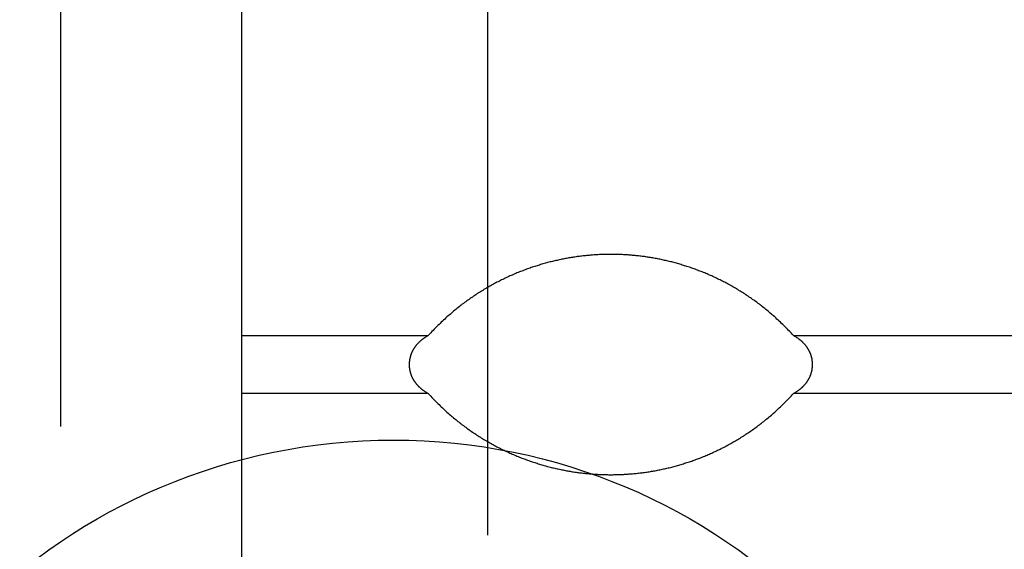
# Model space of a CAD drawing. Units: millimetres. Extents: x 0 to 594, y 0 to 420.
# Drawn here: x 429 to 441, y 297 to 303 of the extents above; entities that cross this region are included whole.
import ezdxf

# ---------------------------------------------------------------- set-up
doc = ezdxf.new("R2010")
doc.units = ezdxf.units.MM
doc.header["$LTSCALE"] = 32.67
doc.layers.get('0').update_dxf_attribs({"linetype": 'CONTINUOUS'})
doc.styles.get("Standard").update_dxf_attribs({"font": 'myriadpro-light.otf'})
doc.dimstyles.new('DIMSTYLE_1', dxfattribs={"dimtxt": 2.6, "dimasz": 3.5, "dimexe": 1, "dimexo": 0, "dimgap": 0.65, "dimtad": 1, "dimdsep": 46, "dimtxsty": 'STANDARD', "dimblk": '_FILLED', "dimblk1": '_FILLED', "dimblk2": '_FILLED', "dimcen": 0.09, "dimclrt": 5, "dimadec": 0, "dimazin": 0, "dimtp": 0.1, "dimtm": 0.1, "dimtfac": 1, "dimtofl": 0, "dimtmove": 0, "dimatfit": 3, "dimldrblk": '_FILLED', "dimfxl": 1, "dimtolj": 1, "dimarcsym": 0})

# ---------------------------------------------------------------- blocks, each defined once
blk = doc.blocks.new('_FILLED')
at = {"color": 0, "linetype": 'BYBLOCK'}
blk.add_solid([(0, 0), (-1, 0.1429), (-1, -0.1429)], dxfattribs=at)
blk = doc.blocks.new('*D3')
at = {"color": 2, "linetype": 'CONTINUOUS'}
for p, q in [((429.487, 324.952), (429.487, 329.202)), ((474.487, 324.952), (474.487, 329.202)), ((429.487, 328.202), (451.987, 328.202)), ((474.487, 328.202), (451.987, 328.202)), ((429.487, 298.258), (429.487, 324.952)), ((474.487, 297.832), (474.487, 324.952))]:
    blk.add_line(p, q, dxfattribs=at)
at = {"color": 2, "linetype": 'CONTINUOUS', "xscale": 3.5, "yscale": 3.5, "zscale": 3.5, "rotation": 180}
blk.add_blockref('_FILLED', (429.487, 328.202), dxfattribs=at)
at = {"color": 2, "linetype": 'CONTINUOUS', "xscale": 3.5, "yscale": 3.5, "zscale": 3.5}
blk.add_blockref('_FILLED', (474.487, 328.202), dxfattribs=at)
at = {"color": 5, "linetype": 'CONTINUOUS', "insert": (452.407, 331.452), "char_height": 2.6, "width": 6.46403, "attachment_point": 2, "line_spacing_factor": 0.9}
blk.add_mtext('90\\P[3.5]', dxfattribs=at)
blk = doc.blocks.new('*D4')
at = {"color": 2, "linetype": 'CONTINUOUS'}
for p, q in [((434.696, 316.148), (434.696, 320.398)), ((469.696, 316.148), (469.696, 320.398)), ((434.696, 319.398), (452.196, 319.398)), ((469.696, 319.398), (452.196, 319.398)), ((434.696, 296.933), (434.696, 316.148)), ((469.696, 298.08), (469.696, 316.148))]:
    blk.add_line(p, q, dxfattribs=at)
at = {"color": 2, "linetype": 'CONTINUOUS', "xscale": 3.5, "yscale": 3.5, "zscale": 3.5, "rotation": 180}
blk.add_blockref('_FILLED', (434.696, 319.398), dxfattribs=at)
at = {"color": 2, "linetype": 'CONTINUOUS', "xscale": 3.5, "yscale": 3.5, "zscale": 3.5}
blk.add_blockref('_FILLED', (469.696, 319.398), dxfattribs=at)
at = {"color": 5, "linetype": 'CONTINUOUS', "insert": (452.447, 322.648), "char_height": 2.6, "width": 6.46403, "attachment_point": 2, "line_spacing_factor": 0.9}
blk.add_mtext('70\\P[2.8]', dxfattribs=at)

msp = doc.modelspace()

# ---------------------------------------------------------------- linework, layer by layer
at = {"color": 7, "linetype": 'CONTINUOUS'}
for p, q in [((431.696, 295.753), (431.696, 306.086)), ((435.598, 300.299), (435.584, 300.296)), ((435.613, 300.301), (435.598, 300.299)), ((435.627, 300.304), (435.613, 300.301)), ((435.641, 300.307), (435.627, 300.304)), ((435.656, 300.31), (435.641, 300.307)), ((435.67, 300.312), (435.656, 300.31)), ((435.685, 300.315), (435.67, 300.312)), ((435.699, 300.317), (435.685, 300.315)), ((435.713, 300.32), (435.699, 300.317)), ((435.728, 300.322), (435.713, 300.32)), ((435.742, 300.324), (435.728, 300.322)), ((435.757, 300.326), (435.742, 300.324)), ((435.771, 300.329), (435.757, 300.326)), ((435.786, 300.331), (435.771, 300.329)), ((435.8, 300.333), (435.786, 300.331)), ((435.815, 300.334), (435.8, 300.333)), ((435.829, 300.336), (435.815, 300.334)), ((435.844, 300.338), (435.829, 300.336)), ((435.858, 300.34), (435.844, 300.338)), ((435.873, 300.341), (435.858, 300.34)), ((435.887, 300.343), (435.873, 300.341)), ((435.901, 300.344), (435.887, 300.343)), ((435.916, 300.346), (435.901, 300.344)), ((435.93, 300.347), (435.916, 300.346)), ((435.944, 300.348), (435.93, 300.347)), ((435.958, 300.349), (435.944, 300.348)), ((435.973, 300.351), (435.958, 300.349)), ((435.987, 300.352), (435.973, 300.351)), ((436.001, 300.353), (435.987, 300.352)), ((436.015, 300.353), (436.001, 300.353)), ((436.029, 300.354), (436.015, 300.353)), ((436.043, 300.355), (436.029, 300.354)), ((436.057, 300.356), (436.043, 300.355)), ((436.071, 300.356), (436.057, 300.356)), ((436.085, 300.357), (436.071, 300.356)), ((436.099, 300.357), (436.085, 300.357)), ((436.113, 300.358), (436.099, 300.357)), ((436.127, 300.358), (436.113, 300.358)), ((436.141, 300.358), (436.127, 300.358)), ((436.155, 300.359), (436.141, 300.358)), ((436.168, 300.359), (436.155, 300.359)), ((436.182, 300.359), (436.168, 300.359)), ((436.21, 300.359), (436.182, 300.359)), ((436.224, 300.359), (436.21, 300.359)), ((436.238, 300.359), (436.224, 300.359)), ((436.252, 300.358), (436.238, 300.359)), ((436.265, 300.358), (436.252, 300.358)), ((436.279, 300.358), (436.265, 300.358)), ((436.293, 300.357), (436.279, 300.358)), ((436.307, 300.357), (436.293, 300.357)), ((436.321, 300.356), (436.307, 300.357)), ((436.335, 300.356), (436.321, 300.356)), ((436.349, 300.355), (436.335, 300.356)), ((436.363, 300.354), (436.349, 300.355)), ((436.377, 300.353), (436.363, 300.354)), ((436.391, 300.353), (436.377, 300.353)), ((436.406, 300.352), (436.391, 300.353)), ((436.42, 300.351), (436.406, 300.352)), ((436.434, 300.349), (436.42, 300.351)), ((436.448, 300.348), (436.434, 300.349)), ((436.462, 300.347), (436.448, 300.348)), ((436.477, 300.346), (436.462, 300.347)), ((436.491, 300.344), (436.477, 300.346)), ((436.505, 300.343), (436.491, 300.344)), ((436.52, 300.341), (436.505, 300.343)), ((436.534, 300.34), (436.52, 300.341)), ((436.549, 300.338), (436.534, 300.34)), ((436.563, 300.336), (436.549, 300.338)), ((436.578, 300.334), (436.563, 300.336)), ((436.592, 300.333), (436.578, 300.334)), ((436.607, 300.331), (436.592, 300.333)), ((436.621, 300.329), (436.607, 300.331)), ((436.636, 300.326), (436.621, 300.329)), ((436.65, 300.324), (436.636, 300.326)), ((436.664, 300.322), (436.65, 300.324)), ((436.679, 300.32), (436.664, 300.322)), ((436.693, 300.317), (436.679, 300.32)), ((436.708, 300.315), (436.693, 300.317)), ((436.722, 300.312), (436.708, 300.315)), ((436.737, 300.31), (436.722, 300.312)), ((436.751, 300.307), (436.737, 300.31)), ((436.765, 300.304), (436.751, 300.307)), ((436.78, 300.301), (436.765, 300.304)), ((436.794, 300.299), (436.78, 300.301)), ((436.809, 300.296), (436.794, 300.299)), ((435.181, 300.182), (435.167, 300.177)), ((435.195, 300.187), (435.181, 300.182)), ((435.21, 300.192), (435.195, 300.187)), ((435.224, 300.197), (435.21, 300.192)), ((435.238, 300.202), (435.224, 300.197)), ((435.253, 300.207), (435.238, 300.202)), ((435.267, 300.211), (435.253, 300.207)), ((435.282, 300.216), (435.267, 300.211)), ((435.296, 300.221), (435.282, 300.216)), ((435.31, 300.225), (435.296, 300.221)), ((435.325, 300.229), (435.31, 300.225)), ((435.339, 300.234), (435.325, 300.229)), ((435.353, 300.238), (435.339, 300.234)), ((435.368, 300.242), (435.353, 300.238)), ((435.382, 300.246), (435.368, 300.242)), ((435.397, 300.25), (435.382, 300.246)), ((435.411, 300.254), (435.397, 300.25)), ((435.425, 300.258), (435.411, 300.254)), ((435.44, 300.262), (435.425, 300.258)), ((435.454, 300.266), (435.44, 300.262)), ((435.469, 300.269), (435.454, 300.266)), ((435.483, 300.273), (435.469, 300.269)), ((435.497, 300.276), (435.483, 300.273)), ((435.512, 300.28), (435.497, 300.276)), ((435.526, 300.283), (435.512, 300.28)), ((435.541, 300.286), (435.526, 300.283)), ((435.555, 300.289), (435.541, 300.286)), ((435.569, 300.293), (435.555, 300.289)), ((435.584, 300.296), (435.569, 300.293)), ((436.823, 300.293), (436.809, 300.296)), ((436.837, 300.289), (436.823, 300.293)), ((436.852, 300.286), (436.837, 300.289)), ((436.866, 300.283), (436.852, 300.286)), ((436.88, 300.28), (436.866, 300.283)), ((436.895, 300.276), (436.88, 300.28)), ((436.909, 300.273), (436.895, 300.276)), ((436.924, 300.269), (436.909, 300.273)), ((436.938, 300.266), (436.924, 300.269)), ((436.952, 300.262), (436.938, 300.266)), ((436.967, 300.258), (436.952, 300.262)), ((436.981, 300.254), (436.967, 300.258)), ((436.996, 300.25), (436.981, 300.254)), ((437.01, 300.246), (436.996, 300.25)), ((437.025, 300.242), (437.01, 300.246)), ((437.039, 300.238), (437.025, 300.242)), ((437.053, 300.234), (437.039, 300.238)), ((437.068, 300.229), (437.053, 300.234)), ((437.082, 300.225), (437.068, 300.229)), ((437.096, 300.221), (437.082, 300.225)), ((437.111, 300.216), (437.096, 300.221)), ((437.125, 300.211), (437.111, 300.216)), ((437.139, 300.207), (437.125, 300.211)), ((437.154, 300.202), (437.139, 300.207)), ((437.168, 300.197), (437.154, 300.202)), ((437.183, 300.192), (437.168, 300.197)), ((437.197, 300.187), (437.183, 300.192)), ((437.211, 300.182), (437.197, 300.187)), ((437.226, 300.177), (437.211, 300.182)), ((434.893, 300.061), (434.879, 300.054)), ((434.907, 300.068), (434.893, 300.061)), ((434.922, 300.075), (434.907, 300.068)), ((434.936, 300.081), (434.922, 300.075)), ((434.951, 300.088), (434.936, 300.081)), ((434.965, 300.095), (434.951, 300.088)), ((434.979, 300.101), (434.965, 300.095)), ((434.994, 300.107), (434.979, 300.101)), ((435.008, 300.114), (434.994, 300.107)), ((435.023, 300.12), (435.008, 300.114)), ((435.037, 300.126), (435.023, 300.12)), ((435.051, 300.132), (435.037, 300.126)), ((435.066, 300.138), (435.051, 300.132)), ((435.08, 300.144), (435.066, 300.138)), ((435.095, 300.149), (435.08, 300.144)), ((435.109, 300.155), (435.095, 300.149)), ((435.123, 300.16), (435.109, 300.155)), ((435.138, 300.166), (435.123, 300.16)), ((435.152, 300.171), (435.138, 300.166)), ((435.167, 300.177), (435.152, 300.171)), ((437.24, 300.171), (437.226, 300.177)), ((437.254, 300.166), (437.24, 300.171)), ((437.269, 300.16), (437.254, 300.166)), ((437.283, 300.155), (437.269, 300.16)), ((437.298, 300.149), (437.283, 300.155)), ((437.312, 300.144), (437.298, 300.149)), ((437.326, 300.138), (437.312, 300.144)), ((437.341, 300.132), (437.326, 300.138)), ((437.355, 300.126), (437.341, 300.132)), ((437.37, 300.12), (437.355, 300.126)), ((437.384, 300.114), (437.37, 300.12)), ((437.398, 300.107), (437.384, 300.114)), ((437.413, 300.101), (437.398, 300.107)), ((437.427, 300.095), (437.413, 300.101)), ((437.442, 300.088), (437.427, 300.095)), ((437.456, 300.081), (437.442, 300.088)), ((437.47, 300.075), (437.456, 300.081)), ((437.485, 300.068), (437.47, 300.075)), ((437.499, 300.061), (437.485, 300.068)), ((437.514, 300.054), (437.499, 300.061)), ((434.663, 299.937), (434.648, 299.929)), ((434.677, 299.946), (434.663, 299.937)), ((434.692, 299.954), (434.677, 299.946)), ((434.706, 299.962), (434.692, 299.954)), ((434.72, 299.971), (434.706, 299.962)), ((434.735, 299.979), (434.72, 299.971)), ((434.749, 299.987), (434.735, 299.979)), ((434.764, 299.995), (434.749, 299.987)), ((434.778, 300.002), (434.764, 299.995)), ((434.792, 300.01), (434.778, 300.002)), ((434.807, 300.018), (434.792, 300.01)), ((434.821, 300.025), (434.807, 300.018)), ((434.836, 300.032), (434.821, 300.025)), ((434.85, 300.04), (434.836, 300.032)), ((434.864, 300.047), (434.85, 300.04)), ((434.879, 300.054), (434.864, 300.047)), ((437.528, 300.047), (437.514, 300.054)), ((437.542, 300.04), (437.528, 300.047)), ((437.557, 300.032), (437.542, 300.04)), ((437.571, 300.025), (437.557, 300.032)), ((437.586, 300.018), (437.571, 300.025)), ((437.6, 300.01), (437.586, 300.018)), ((437.614, 300.002), (437.6, 300.01)), ((437.629, 299.995), (437.614, 300.002)), ((437.643, 299.987), (437.629, 299.995)), ((437.658, 299.979), (437.643, 299.987)), ((437.672, 299.971), (437.658, 299.979)), ((437.686, 299.962), (437.672, 299.971)), ((437.701, 299.954), (437.686, 299.962)), ((437.715, 299.946), (437.701, 299.954)), ((437.729, 299.937), (437.715, 299.946)), ((437.744, 299.929), (437.729, 299.937)), ((434.48, 299.819), (434.466, 299.81)), ((434.493, 299.829), (434.48, 299.819)), ((434.507, 299.838), (434.493, 299.829)), ((434.521, 299.848), (434.507, 299.838)), ((434.535, 299.857), (434.521, 299.848)), ((434.549, 299.866), (434.535, 299.857)), ((434.563, 299.876), (434.549, 299.866)), ((434.577, 299.885), (434.563, 299.876)), ((434.591, 299.894), (434.577, 299.885)), ((434.606, 299.903), (434.591, 299.894)), ((434.62, 299.911), (434.606, 299.903)), ((434.634, 299.92), (434.62, 299.911)), ((434.648, 299.929), (434.634, 299.92)), ((437.758, 299.92), (437.744, 299.929)), ((437.772, 299.911), (437.758, 299.92)), ((437.787, 299.903), (437.772, 299.911)), ((437.801, 299.894), (437.787, 299.903)), ((437.815, 299.885), (437.801, 299.894)), ((437.829, 299.876), (437.815, 299.885)), ((437.843, 299.866), (437.829, 299.876)), ((437.857, 299.857), (437.843, 299.866)), ((437.871, 299.848), (437.857, 299.857)), ((437.885, 299.838), (437.871, 299.848)), ((437.899, 299.829), (437.885, 299.838)), ((437.913, 299.819), (437.899, 299.829)), ((437.926, 299.81), (437.913, 299.819)), ((434.318, 299.698), (434.305, 299.687)), ((434.331, 299.708), (434.318, 299.698)), ((434.344, 299.719), (434.331, 299.708)), ((434.357, 299.729), (434.344, 299.719)), ((434.371, 299.74), (434.357, 299.729)), ((434.384, 299.75), (434.371, 299.74)), ((434.398, 299.76), (434.384, 299.75)), ((434.411, 299.77), (434.398, 299.76)), ((434.425, 299.78), (434.411, 299.77)), ((434.438, 299.79), (434.425, 299.78)), ((434.452, 299.8), (434.438, 299.79)), ((434.466, 299.81), (434.452, 299.8)), ((437.94, 299.8), (437.926, 299.81)), ((437.954, 299.79), (437.94, 299.8)), ((437.967, 299.78), (437.954, 299.79)), ((437.981, 299.77), (437.967, 299.78)), ((437.995, 299.76), (437.981, 299.77)), ((438.008, 299.75), (437.995, 299.76)), ((438.021, 299.74), (438.008, 299.75)), ((438.035, 299.729), (438.021, 299.74)), ((438.048, 299.719), (438.035, 299.729)), ((438.061, 299.708), (438.048, 299.719)), ((438.075, 299.698), (438.061, 299.708)), ((438.088, 299.687), (438.075, 299.698)), ((434.184, 299.583), (434.17, 299.57)), ((434.197, 299.595), (434.184, 299.583)), ((434.211, 299.607), (434.197, 299.595)), ((434.224, 299.619), (434.211, 299.607)), ((434.238, 299.631), (434.224, 299.619)), ((434.251, 299.643), (434.238, 299.631)), ((434.265, 299.654), (434.251, 299.643)), ((434.278, 299.665), (434.265, 299.654)), ((434.291, 299.676), (434.278, 299.665)), ((434.305, 299.687), (434.291, 299.676)), ((438.101, 299.676), (438.088, 299.687)), ((438.114, 299.665), (438.101, 299.676)), ((438.128, 299.654), (438.114, 299.665)), ((438.141, 299.643), (438.128, 299.654)), ((438.154, 299.631), (438.141, 299.643)), ((438.168, 299.619), (438.154, 299.631)), ((438.181, 299.607), (438.168, 299.619)), ((438.195, 299.595), (438.181, 299.607)), ((438.209, 299.583), (438.195, 299.595)), ((438.223, 299.57), (438.209, 299.583)), ((434.057, 299.461), (434.042, 299.446)), ((434.071, 299.475), (434.057, 299.461)), ((434.086, 299.49), (434.071, 299.475)), ((434.1, 299.504), (434.086, 299.49)), ((434.114, 299.517), (434.1, 299.504)), ((434.128, 299.531), (434.114, 299.517)), ((434.142, 299.544), (434.128, 299.531)), ((434.156, 299.557), (434.142, 299.544)), ((434.17, 299.57), (434.156, 299.557)), ((438.236, 299.557), (438.223, 299.57)), ((438.25, 299.544), (438.236, 299.557)), ((438.264, 299.531), (438.25, 299.544)), ((438.278, 299.517), (438.264, 299.531)), ((438.293, 299.504), (438.278, 299.517)), ((438.307, 299.49), (438.293, 299.504)), ((438.321, 299.475), (438.307, 299.49)), ((438.335, 299.461), (438.321, 299.475)), ((438.35, 299.446), (438.335, 299.461)), ((433.921, 299.339), (433.917, 299.336)), ((433.926, 299.342), (433.921, 299.339)), ((433.931, 299.345), (433.926, 299.342)), ((433.936, 299.349), (433.931, 299.345)), ((433.941, 299.352), (433.936, 299.349)), ((433.946, 299.355), (433.941, 299.352)), ((433.952, 299.358), (433.946, 299.355)), ((433.957, 299.362), (433.952, 299.358)), ((433.963, 299.365), (433.957, 299.362)), ((433.969, 299.368), (433.963, 299.365)), ((433.983, 299.384), (433.969, 299.368)), ((433.998, 299.4), (433.983, 299.384)), ((434.013, 299.416), (433.998, 299.4)), ((434.028, 299.431), (434.013, 299.416)), ((434.042, 299.446), (434.028, 299.431)), ((438.365, 299.431), (438.35, 299.446)), ((438.379, 299.416), (438.365, 299.431)), ((438.394, 299.4), (438.379, 299.416)), ((438.409, 299.384), (438.394, 299.4)), ((438.424, 299.368), (438.409, 299.384)), ((438.43, 299.365), (438.424, 299.368)), ((438.435, 299.362), (438.43, 299.365)), ((438.441, 299.358), (438.435, 299.362)), ((438.446, 299.355), (438.441, 299.358)), ((438.451, 299.352), (438.446, 299.355)), ((438.456, 299.349), (438.451, 299.352)), ((438.461, 299.345), (438.456, 299.349)), ((438.466, 299.342), (438.461, 299.345)), ((438.471, 299.339), (438.466, 299.342)), ((438.476, 299.336), (438.471, 299.339)), ((433.799, 299.218), (433.796, 299.215)), ((433.801, 299.221), (433.799, 299.218)), ((433.803, 299.225), (433.801, 299.221)), ((433.805, 299.228), (433.803, 299.225)), ((433.808, 299.231), (433.805, 299.228)), ((433.81, 299.234), (433.808, 299.231)), ((433.812, 299.238), (433.81, 299.234)), ((433.815, 299.241), (433.812, 299.238)), ((433.817, 299.244), (433.815, 299.241)), ((433.82, 299.247), (433.817, 299.244)), ((433.822, 299.25), (433.82, 299.247)), ((433.825, 299.253), (433.822, 299.25)), ((433.828, 299.257), (433.825, 299.253)), ((433.83, 299.26), (433.828, 299.257)), ((433.833, 299.263), (433.83, 299.26)), ((433.836, 299.266), (433.833, 299.263)), ((433.839, 299.269), (433.836, 299.266)), ((433.842, 299.272), (433.839, 299.269)), ((433.845, 299.276), (433.842, 299.272)), ((433.848, 299.279), (433.845, 299.276)), ((433.851, 299.282), (433.848, 299.279)), ((433.855, 299.285), (433.851, 299.282)), ((433.858, 299.288), (433.855, 299.285)), ((433.861, 299.291), (433.858, 299.288)), ((433.865, 299.294), (433.861, 299.291)), ((433.868, 299.298), (433.865, 299.294)), ((433.872, 299.301), (433.868, 299.298)), ((433.875, 299.304), (433.872, 299.301)), ((433.879, 299.307), (433.875, 299.304)), ((433.883, 299.31), (433.879, 299.307)), ((433.887, 299.313), (433.883, 299.31)), ((433.891, 299.316), (433.887, 299.313)), ((433.895, 299.32), (433.891, 299.316)), ((433.899, 299.323), (433.895, 299.32)), ((433.903, 299.326), (433.899, 299.323)), ((433.908, 299.329), (433.903, 299.326)), ((433.912, 299.333), (433.908, 299.329)), ((433.917, 299.336), (433.912, 299.333)), ((438.48, 299.333), (438.476, 299.336)), ((438.485, 299.329), (438.48, 299.333)), ((438.489, 299.326), (438.485, 299.329)), ((438.493, 299.323), (438.489, 299.326)), ((438.498, 299.32), (438.493, 299.323)), ((438.502, 299.316), (438.498, 299.32)), ((438.506, 299.313), (438.502, 299.316)), ((438.51, 299.31), (438.506, 299.313)), ((438.513, 299.307), (438.51, 299.31)), ((438.517, 299.304), (438.513, 299.307)), ((438.521, 299.301), (438.517, 299.304)), ((438.524, 299.298), (438.521, 299.301)), ((438.528, 299.294), (438.524, 299.298)), ((438.531, 299.291), (438.528, 299.294)), ((438.535, 299.288), (438.531, 299.291)), ((438.538, 299.285), (438.535, 299.288)), ((438.541, 299.282), (438.538, 299.285)), ((438.544, 299.279), (438.541, 299.282)), ((438.547, 299.276), (438.544, 299.279)), ((438.55, 299.272), (438.547, 299.276)), ((438.553, 299.269), (438.55, 299.272)), ((438.556, 299.266), (438.553, 299.269)), ((438.559, 299.263), (438.556, 299.266)), ((438.562, 299.26), (438.559, 299.263)), ((438.565, 299.257), (438.562, 299.26)), ((438.567, 299.253), (438.565, 299.257)), ((438.57, 299.25), (438.567, 299.253)), ((438.573, 299.247), (438.57, 299.25)), ((438.575, 299.244), (438.573, 299.247)), ((438.578, 299.241), (438.575, 299.244)), ((438.58, 299.238), (438.578, 299.241)), ((438.582, 299.234), (438.58, 299.238)), ((438.585, 299.231), (438.582, 299.234)), ((438.587, 299.228), (438.585, 299.231)), ((438.589, 299.225), (438.587, 299.228)), ((438.592, 299.221), (438.589, 299.225)), ((438.594, 299.218), (438.592, 299.221)), ((438.596, 299.215), (438.594, 299.218)), ((433.746, 299.098), (433.745, 299.095)), ((433.747, 299.105), (433.746, 299.102)), ((433.746, 299.102), (433.746, 299.098)), ((433.748, 299.108), (433.747, 299.105)), ((433.749, 299.111), (433.748, 299.108)), ((433.75, 299.114), (433.749, 299.111)), ((433.751, 299.118), (433.75, 299.114)), ((433.752, 299.121), (433.751, 299.118)), ((433.753, 299.124), (433.752, 299.121)), ((433.754, 299.127), (433.753, 299.124)), ((433.755, 299.131), (433.754, 299.127)), ((433.756, 299.134), (433.755, 299.131)), ((433.757, 299.137), (433.756, 299.134)), ((433.758, 299.14), (433.757, 299.137)), ((433.76, 299.144), (433.758, 299.14)), ((433.761, 299.147), (433.76, 299.144)), ((433.762, 299.15), (433.761, 299.147)), ((433.764, 299.153), (433.762, 299.15)), ((433.765, 299.156), (433.764, 299.153)), ((433.766, 299.16), (433.765, 299.156)), ((433.768, 299.163), (433.766, 299.16)), ((433.769, 299.166), (433.768, 299.163)), ((433.771, 299.169), (433.769, 299.166)), ((433.772, 299.173), (433.771, 299.169)), ((433.774, 299.176), (433.772, 299.173)), ((433.776, 299.179), (433.774, 299.176)), ((433.777, 299.182), (433.776, 299.179)), ((433.779, 299.186), (433.777, 299.182)), ((433.781, 299.189), (433.779, 299.186)), ((433.783, 299.192), (433.781, 299.189)), ((433.784, 299.195), (433.783, 299.192)), ((433.786, 299.199), (433.784, 299.195)), ((433.788, 299.202), (433.786, 299.199)), ((433.79, 299.205), (433.788, 299.202)), ((433.792, 299.208), (433.79, 299.205)), ((433.794, 299.212), (433.792, 299.208)), ((433.796, 299.215), (433.794, 299.212)), ((438.598, 299.212), (438.596, 299.215)), ((438.6, 299.208), (438.598, 299.212)), ((438.602, 299.205), (438.6, 299.208)), ((438.604, 299.202), (438.602, 299.205)), ((438.606, 299.199), (438.604, 299.202)), ((438.608, 299.195), (438.606, 299.199)), ((438.61, 299.192), (438.608, 299.195)), ((438.612, 299.189), (438.61, 299.192)), ((438.613, 299.186), (438.612, 299.189)), ((438.615, 299.182), (438.613, 299.186)), ((438.617, 299.179), (438.615, 299.182)), ((438.618, 299.176), (438.617, 299.179)), ((438.62, 299.173), (438.618, 299.176)), ((438.622, 299.169), (438.62, 299.173)), ((438.623, 299.166), (438.622, 299.169)), ((438.625, 299.163), (438.623, 299.166)), ((438.626, 299.16), (438.625, 299.163)), ((438.627, 299.156), (438.626, 299.16)), ((438.629, 299.153), (438.627, 299.156)), ((438.63, 299.15), (438.629, 299.153)), ((438.631, 299.147), (438.63, 299.15)), ((438.633, 299.144), (438.631, 299.147)), ((438.634, 299.14), (438.633, 299.144)), ((438.635, 299.137), (438.634, 299.14)), ((438.636, 299.134), (438.635, 299.137)), ((438.637, 299.131), (438.636, 299.134)), ((438.638, 299.127), (438.637, 299.131)), ((438.639, 299.124), (438.638, 299.127)), ((438.64, 299.121), (438.639, 299.124)), ((438.641, 299.118), (438.64, 299.121)), ((438.642, 299.114), (438.641, 299.118)), ((438.643, 299.111), (438.642, 299.114)), ((438.644, 299.108), (438.643, 299.111)), ((438.645, 299.105), (438.644, 299.108)), ((438.646, 299.102), (438.645, 299.105)), ((438.647, 299.098), (438.646, 299.102)), ((438.647, 299.095), (438.647, 299.098)), ((433.737, 299.04), (433.736, 299.037)), ((433.736, 299.037), (433.736, 299.034)), ((433.736, 299.034), (433.736, 299.031)), ((433.736, 299.031), (433.736, 299.028)), ((433.736, 299.028), (433.736, 299.024)), ((433.736, 299.024), (433.736, 299.021)), ((433.736, 299.021), (433.736, 299.018)), ((433.736, 299.018), (433.736, 299.015)), ((433.736, 299.015), (433.736, 299.011)), ((433.736, 299.011), (433.736, 299.008)), ((433.736, 299.008), (433.736, 299.005)), ((433.736, 299.005), (433.736, 299.002)), ((433.736, 299.002), (433.736, 298.998)), ((433.736, 298.998), (433.736, 298.995)), ((433.736, 298.995), (433.736, 298.992)), ((433.736, 298.992), (433.737, 298.989)), ((433.738, 299.053), (433.737, 299.05)), ((433.737, 299.05), (433.737, 299.047)), ((433.737, 299.047), (433.737, 299.044)), ((433.737, 299.044), (433.737, 299.04)), ((433.737, 298.989), (433.737, 298.986)), ((433.737, 298.986), (433.737, 298.982)), ((433.737, 298.982), (433.737, 298.979)), ((433.737, 298.979), (433.738, 298.976)), ((433.739, 299.06), (433.738, 299.057)), ((433.738, 299.057), (433.738, 299.053)), ((433.74, 299.069), (433.739, 299.066)), ((433.739, 299.066), (433.739, 299.063)), ((433.739, 299.063), (433.739, 299.06)), ((433.741, 299.076), (433.74, 299.073)), ((433.74, 299.073), (433.74, 299.069)), ((433.742, 299.079), (433.741, 299.076)), ((433.743, 299.085), (433.742, 299.082)), ((433.742, 299.082), (433.742, 299.079)), ((433.744, 299.092), (433.743, 299.089)), ((433.743, 299.089), (433.743, 299.085)), ((433.745, 299.095), (433.744, 299.092)), ((438.648, 299.092), (438.647, 299.095)), ((438.649, 299.089), (438.648, 299.092)), ((438.65, 299.085), (438.649, 299.089)), ((438.65, 299.082), (438.65, 299.085)), ((438.651, 299.079), (438.65, 299.082)), ((438.651, 299.076), (438.651, 299.079)), ((438.652, 299.073), (438.651, 299.076)), ((438.652, 299.069), (438.652, 299.073)), ((438.653, 299.066), (438.652, 299.069)), ((438.653, 299.063), (438.653, 299.066)), ((438.654, 299.06), (438.653, 299.063)), ((438.654, 299.056), (438.654, 299.06)), ((438.655, 299.053), (438.654, 299.056)), ((438.655, 299.05), (438.655, 299.053)), ((438.655, 299.047), (438.655, 299.05)), ((438.655, 299.044), (438.655, 299.047)), ((438.656, 299.04), (438.655, 299.044)), ((438.655, 298.986), (438.656, 298.989)), ((438.655, 298.982), (438.655, 298.986)), ((438.655, 298.979), (438.655, 298.982)), ((438.655, 298.976), (438.655, 298.979)), ((438.656, 299.037), (438.656, 299.04)), ((438.656, 299.034), (438.656, 299.037)), ((438.656, 299.031), (438.656, 299.034)), ((438.656, 299.028), (438.656, 299.031)), ((438.656, 299.024), (438.656, 299.028)), ((438.657, 299.021), (438.656, 299.024)), ((438.656, 299.005), (438.657, 299.008)), ((438.656, 299.002), (438.656, 299.005)), ((438.656, 298.998), (438.656, 299.002)), ((438.656, 298.995), (438.656, 298.998)), ((438.656, 298.992), (438.656, 298.995)), ((438.656, 298.989), (438.656, 298.992)), ((438.657, 299.018), (438.657, 299.021)), ((438.657, 299.015), (438.657, 299.018)), ((438.657, 299.011), (438.657, 299.015)), ((438.657, 299.008), (438.657, 299.011)), ((433.738, 298.976), (433.738, 298.973)), ((433.738, 298.973), (433.739, 298.969)), ((433.739, 298.969), (433.739, 298.966)), ((433.739, 298.966), (433.739, 298.963)), ((433.739, 298.963), (433.74, 298.96)), ((433.74, 298.96), (433.74, 298.957)), ((433.74, 298.957), (433.741, 298.953)), ((433.741, 298.953), (433.742, 298.95)), ((433.742, 298.95), (433.742, 298.947)), ((433.742, 298.947), (433.743, 298.944)), ((433.743, 298.944), (433.743, 298.941)), ((433.743, 298.941), (433.744, 298.937)), ((433.744, 298.937), (433.745, 298.934)), ((433.745, 298.934), (433.746, 298.931)), ((433.746, 298.931), (433.746, 298.928)), ((433.746, 298.928), (433.747, 298.924)), ((433.747, 298.924), (433.748, 298.921)), ((433.748, 298.921), (433.749, 298.918)), ((433.749, 298.918), (433.75, 298.915)), ((433.75, 298.915), (433.751, 298.912)), ((433.751, 298.912), (433.752, 298.908)), ((433.752, 298.908), (433.753, 298.905)), ((433.753, 298.905), (433.754, 298.902)), ((433.754, 298.902), (433.755, 298.899)), ((433.755, 298.899), (433.756, 298.895)), ((433.756, 298.895), (433.757, 298.892)), ((433.757, 298.892), (433.758, 298.889)), ((433.758, 298.889), (433.76, 298.886)), ((433.76, 298.886), (433.761, 298.882)), ((433.761, 298.882), (433.762, 298.879)), ((433.762, 298.879), (433.764, 298.876)), ((433.764, 298.876), (433.765, 298.873)), ((433.765, 298.873), (433.766, 298.869)), ((433.766, 298.869), (433.768, 298.866)), ((433.768, 298.866), (433.769, 298.863)), ((433.769, 298.863), (433.771, 298.86)), ((433.771, 298.86), (433.772, 298.856)), ((433.772, 298.856), (433.774, 298.853)), ((438.618, 298.853), (438.62, 298.856)), ((438.62, 298.856), (438.622, 298.86)), ((438.622, 298.86), (438.623, 298.863)), ((438.623, 298.863), (438.625, 298.866)), ((438.625, 298.866), (438.626, 298.869)), ((438.626, 298.869), (438.627, 298.873)), ((438.627, 298.873), (438.629, 298.876)), ((438.629, 298.876), (438.63, 298.879)), ((438.63, 298.879), (438.631, 298.882)), ((438.631, 298.882), (438.633, 298.886)), ((438.633, 298.886), (438.634, 298.889)), ((438.634, 298.889), (438.635, 298.892)), ((438.635, 298.892), (438.636, 298.895)), ((438.636, 298.895), (438.637, 298.899)), ((438.637, 298.899), (438.638, 298.902)), ((438.638, 298.902), (438.639, 298.905)), ((438.639, 298.905), (438.64, 298.908)), ((438.64, 298.908), (438.641, 298.912)), ((438.641, 298.912), (438.642, 298.915)), ((438.642, 298.915), (438.643, 298.918)), ((438.643, 298.918), (438.644, 298.921)), ((438.644, 298.921), (438.645, 298.924)), ((438.645, 298.924), (438.646, 298.928)), ((438.646, 298.928), (438.647, 298.931)), ((438.647, 298.934), (438.648, 298.937)), ((438.647, 298.931), (438.647, 298.934)), ((438.648, 298.937), (438.649, 298.941)), ((438.649, 298.941), (438.65, 298.944)), ((438.65, 298.947), (438.651, 298.95)), ((438.65, 298.944), (438.65, 298.947)), ((438.651, 298.953), (438.652, 298.957)), ((438.651, 298.95), (438.651, 298.953)), ((438.652, 298.96), (438.653, 298.963)), ((438.652, 298.957), (438.652, 298.96)), ((438.653, 298.966), (438.654, 298.969)), ((438.653, 298.963), (438.653, 298.966)), ((438.654, 298.973), (438.655, 298.976)), ((438.654, 298.969), (438.654, 298.973)), ((433.774, 298.853), (433.776, 298.85)), ((433.776, 298.85), (433.777, 298.847)), ((433.777, 298.847), (433.779, 298.843)), ((433.779, 298.843), (433.781, 298.84)), ((433.781, 298.84), (433.783, 298.837)), ((433.783, 298.837), (433.784, 298.834)), ((433.784, 298.834), (433.786, 298.83)), ((433.786, 298.83), (433.788, 298.827)), ((433.788, 298.827), (433.79, 298.824)), ((433.79, 298.824), (433.792, 298.821)), ((433.792, 298.821), (433.794, 298.817)), ((433.794, 298.817), (433.796, 298.814)), ((433.796, 298.814), (433.799, 298.811)), ((433.799, 298.811), (433.801, 298.808)), ((433.801, 298.808), (433.803, 298.804)), ((433.803, 298.804), (433.805, 298.801)), ((433.805, 298.801), (433.808, 298.798)), ((433.808, 298.798), (433.81, 298.795)), ((433.81, 298.795), (433.812, 298.792)), ((433.812, 298.792), (433.815, 298.788)), ((433.815, 298.788), (433.817, 298.785)), ((433.817, 298.785), (433.82, 298.782)), ((433.82, 298.782), (433.822, 298.779)), ((433.822, 298.779), (433.825, 298.776)), ((433.825, 298.776), (433.828, 298.773)), ((433.828, 298.773), (433.83, 298.769)), ((433.83, 298.769), (433.833, 298.766)), ((433.833, 298.766), (433.836, 298.763)), ((433.836, 298.763), (433.839, 298.76)), ((433.839, 298.76), (433.842, 298.757)), ((433.842, 298.757), (433.845, 298.754)), ((433.845, 298.754), (433.848, 298.75)), ((433.848, 298.75), (433.851, 298.747)), ((433.851, 298.747), (433.855, 298.744)), ((433.855, 298.744), (433.858, 298.741)), ((433.858, 298.741), (433.861, 298.738)), ((433.861, 298.738), (433.865, 298.735)), ((438.528, 298.735), (438.531, 298.738)), ((438.531, 298.738), (438.535, 298.741)), ((438.535, 298.741), (438.538, 298.744)), ((438.538, 298.744), (438.541, 298.747)), ((438.541, 298.747), (438.544, 298.75)), ((438.544, 298.75), (438.547, 298.754)), ((438.547, 298.754), (438.55, 298.757)), ((438.55, 298.757), (438.553, 298.76)), ((438.553, 298.76), (438.556, 298.763)), ((438.556, 298.763), (438.559, 298.766)), ((438.559, 298.766), (438.562, 298.769)), ((438.562, 298.769), (438.565, 298.773)), ((438.565, 298.773), (438.567, 298.776)), ((438.567, 298.776), (438.57, 298.779)), ((438.57, 298.779), (438.573, 298.782)), ((438.573, 298.782), (438.575, 298.785)), ((438.575, 298.785), (438.578, 298.788)), ((438.578, 298.788), (438.58, 298.792)), ((438.58, 298.792), (438.582, 298.795)), ((438.582, 298.795), (438.585, 298.798)), ((438.585, 298.798), (438.587, 298.801)), ((438.587, 298.801), (438.589, 298.804)), ((438.589, 298.804), (438.592, 298.808)), ((438.592, 298.808), (438.594, 298.811)), ((438.594, 298.811), (438.596, 298.814)), ((438.596, 298.814), (438.598, 298.817)), ((438.598, 298.817), (438.6, 298.821)), ((438.6, 298.821), (438.602, 298.824)), ((438.602, 298.824), (438.604, 298.827)), ((438.604, 298.827), (438.606, 298.83)), ((438.606, 298.83), (438.608, 298.834)), ((438.608, 298.834), (438.61, 298.837)), ((438.61, 298.837), (438.612, 298.84)), ((438.612, 298.84), (438.613, 298.843)), ((438.613, 298.843), (438.615, 298.847)), ((438.615, 298.847), (438.617, 298.85)), ((438.617, 298.85), (438.618, 298.853)), ((433.865, 298.735), (433.868, 298.732)), ((433.868, 298.732), (433.872, 298.729)), ((433.872, 298.729), (433.875, 298.725)), ((433.875, 298.725), (433.879, 298.722)), ((433.879, 298.722), (433.883, 298.719)), ((433.883, 298.719), (433.887, 298.716)), ((433.887, 298.716), (433.891, 298.713)), ((433.891, 298.713), (433.895, 298.709)), ((433.895, 298.709), (433.899, 298.706)), ((433.899, 298.706), (433.903, 298.703)), ((433.903, 298.703), (433.908, 298.7)), ((433.908, 298.7), (433.912, 298.697)), ((433.912, 298.697), (433.917, 298.693)), ((433.917, 298.693), (433.921, 298.69)), ((433.921, 298.69), (433.926, 298.687)), ((433.926, 298.687), (433.931, 298.684)), ((433.931, 298.684), (433.936, 298.68)), ((433.936, 298.68), (433.941, 298.677)), ((433.941, 298.677), (433.946, 298.674)), ((433.946, 298.674), (433.952, 298.671)), ((433.952, 298.671), (433.957, 298.668)), ((433.957, 298.668), (433.963, 298.664)), ((433.963, 298.664), (433.969, 298.661)), ((433.969, 298.661), (433.983, 298.645)), ((433.983, 298.645), (433.998, 298.629)), ((433.998, 298.629), (434.013, 298.613)), ((438.379, 298.613), (438.394, 298.629)), ((438.394, 298.629), (438.409, 298.645)), ((438.409, 298.645), (438.424, 298.661)), ((438.424, 298.661), (438.43, 298.664)), ((438.43, 298.664), (438.435, 298.668)), ((438.435, 298.668), (438.441, 298.671)), ((438.441, 298.671), (438.446, 298.674)), ((438.446, 298.674), (438.451, 298.677)), ((438.451, 298.677), (438.456, 298.68)), ((438.456, 298.68), (438.461, 298.684)), ((438.461, 298.684), (438.466, 298.687)), ((438.466, 298.687), (438.471, 298.69)), ((438.471, 298.69), (438.476, 298.693)), ((438.476, 298.693), (438.48, 298.697)), ((438.48, 298.697), (438.485, 298.7)), ((438.485, 298.7), (438.489, 298.703)), ((438.489, 298.703), (438.493, 298.706)), ((438.493, 298.706), (438.498, 298.709)), ((438.498, 298.709), (438.502, 298.713)), ((438.502, 298.713), (438.506, 298.716)), ((438.506, 298.716), (438.51, 298.719)), ((438.51, 298.719), (438.513, 298.722)), ((438.513, 298.722), (438.517, 298.725)), ((438.517, 298.725), (438.521, 298.729)), ((438.521, 298.729), (438.524, 298.732)), ((438.524, 298.732), (438.528, 298.735)), ((434.013, 298.613), (434.028, 298.598)), ((434.028, 298.598), (434.042, 298.583)), ((434.042, 298.583), (434.057, 298.568)), ((434.057, 298.568), (434.071, 298.554)), ((434.071, 298.554), (434.086, 298.539)), ((434.086, 298.539), (434.1, 298.525)), ((434.1, 298.525), (434.114, 298.512)), ((434.114, 298.512), (434.128, 298.498)), ((434.128, 298.498), (434.142, 298.485)), ((438.25, 298.485), (438.264, 298.498)), ((438.264, 298.498), (438.278, 298.512)), ((438.278, 298.512), (438.293, 298.525)), ((438.293, 298.525), (438.307, 298.539)), ((438.307, 298.539), (438.321, 298.554)), ((438.321, 298.554), (438.335, 298.568)), ((438.335, 298.568), (438.35, 298.583)), ((438.35, 298.583), (438.365, 298.598)), ((438.365, 298.598), (438.379, 298.613)), ((434.142, 298.485), (434.156, 298.472)), ((434.156, 298.472), (434.17, 298.459)), ((434.17, 298.459), (434.184, 298.446)), ((434.184, 298.446), (434.197, 298.434)), ((434.197, 298.434), (434.211, 298.422)), ((434.211, 298.422), (434.224, 298.41)), ((434.224, 298.41), (434.238, 298.398)), ((434.238, 298.398), (434.251, 298.386)), ((434.251, 298.386), (434.265, 298.375)), ((438.128, 298.375), (438.141, 298.386)), ((438.141, 298.386), (438.154, 298.398)), ((438.154, 298.398), (438.168, 298.41)), ((438.168, 298.41), (438.181, 298.422)), ((438.181, 298.422), (438.195, 298.434)), ((438.195, 298.434), (438.209, 298.446)), ((438.209, 298.446), (438.223, 298.459)), ((438.223, 298.459), (438.236, 298.472)), ((438.236, 298.472), (438.25, 298.485)), ((434.265, 298.375), (434.278, 298.364)), ((434.278, 298.364), (434.291, 298.353)), ((434.291, 298.353), (434.305, 298.342)), ((434.305, 298.342), (434.318, 298.331)), ((434.318, 298.331), (434.331, 298.321)), ((434.331, 298.321), (434.344, 298.31)), ((434.344, 298.31), (434.357, 298.3)), ((434.357, 298.3), (434.371, 298.289)), ((434.371, 298.289), (434.384, 298.279)), ((434.384, 298.279), (434.398, 298.269)), ((434.398, 298.269), (434.411, 298.259)), ((434.411, 298.259), (434.425, 298.249)), ((437.967, 298.249), (437.981, 298.259)), ((437.981, 298.259), (437.995, 298.269)), ((437.995, 298.269), (438.008, 298.279)), ((438.008, 298.279), (438.021, 298.289)), ((438.021, 298.289), (438.035, 298.3)), ((438.035, 298.3), (438.048, 298.31)), ((438.048, 298.31), (438.061, 298.321)), ((438.061, 298.321), (438.075, 298.331)), ((438.075, 298.331), (438.088, 298.342)), ((438.088, 298.342), (438.101, 298.353)), ((438.101, 298.353), (438.114, 298.364)), ((438.114, 298.364), (438.128, 298.375)), ((434.425, 298.249), (434.438, 298.239)), ((434.438, 298.239), (434.452, 298.229)), ((434.452, 298.229), (434.466, 298.219)), ((434.466, 298.219), (434.48, 298.21)), ((434.48, 298.21), (434.493, 298.2)), ((434.493, 298.2), (434.507, 298.191)), ((434.507, 298.191), (434.521, 298.181)), ((434.521, 298.181), (434.535, 298.172)), ((434.535, 298.172), (434.549, 298.163)), ((434.549, 298.163), (434.563, 298.154)), ((434.563, 298.154), (434.577, 298.145)), ((434.577, 298.145), (434.591, 298.136)), ((434.591, 298.136), (434.606, 298.127)), ((437.787, 298.127), (437.801, 298.136)), ((437.801, 298.136), (437.815, 298.145)), ((437.815, 298.145), (437.829, 298.154)), ((437.829, 298.154), (437.843, 298.163)), ((437.843, 298.163), (437.857, 298.172)), ((437.857, 298.172), (437.871, 298.181)), ((437.871, 298.181), (437.885, 298.191)), ((437.885, 298.191), (437.899, 298.2)), ((437.899, 298.2), (437.913, 298.21)), ((437.913, 298.21), (437.926, 298.219)), ((437.926, 298.219), (437.94, 298.229)), ((437.94, 298.229), (437.954, 298.239)), ((437.954, 298.239), (437.967, 298.249)), ((434.606, 298.127), (434.62, 298.118)), ((434.62, 298.118), (434.634, 298.109)), ((434.634, 298.109), (434.648, 298.1)), ((434.648, 298.1), (434.663, 298.092)), ((434.663, 298.092), (434.677, 298.083)), ((434.677, 298.083), (434.692, 298.075)), ((434.692, 298.075), (434.706, 298.067)), ((434.706, 298.067), (434.72, 298.059)), ((434.72, 298.059), (434.735, 298.05)), ((434.735, 298.05), (434.749, 298.042)), ((434.749, 298.042), (434.764, 298.035)), ((434.764, 298.035), (434.778, 298.027)), ((434.778, 298.027), (434.792, 298.019)), ((434.792, 298.019), (434.807, 298.012)), ((437.586, 298.012), (437.6, 298.019)), ((437.6, 298.019), (437.614, 298.027)), ((437.614, 298.027), (437.629, 298.035)), ((437.629, 298.035), (437.643, 298.042)), ((437.643, 298.042), (437.658, 298.05)), ((437.658, 298.05), (437.672, 298.059)), ((437.672, 298.059), (437.686, 298.067)), ((437.686, 298.067), (437.701, 298.075)), ((437.701, 298.075), (437.715, 298.083)), ((437.715, 298.083), (437.729, 298.092)), ((437.729, 298.092), (437.744, 298.1)), ((437.744, 298.1), (437.758, 298.109)), ((437.758, 298.109), (437.772, 298.118)), ((437.772, 298.118), (437.787, 298.127)), ((434.807, 298.012), (434.821, 298.004)), ((434.821, 298.004), (434.836, 297.997)), ((434.836, 297.997), (434.85, 297.989)), ((434.85, 297.989), (434.864, 297.982)), ((434.864, 297.982), (434.879, 297.975)), ((434.879, 297.975), (434.893, 297.968)), ((434.893, 297.968), (434.907, 297.961)), ((434.907, 297.961), (434.922, 297.954)), ((434.922, 297.954), (434.936, 297.948)), ((434.936, 297.948), (434.951, 297.941)), ((434.951, 297.941), (434.965, 297.935)), ((434.965, 297.935), (434.979, 297.928)), ((434.979, 297.928), (434.994, 297.922)), ((434.994, 297.922), (435.008, 297.916)), ((435.008, 297.916), (435.023, 297.909)), ((435.023, 297.909), (435.037, 297.903)), ((435.037, 297.903), (435.051, 297.897)), ((435.051, 297.897), (435.066, 297.891)), ((437.326, 297.891), (437.341, 297.897)), ((437.341, 297.897), (437.355, 297.903)), ((437.355, 297.903), (437.37, 297.909)), ((437.37, 297.909), (437.384, 297.916)), ((437.384, 297.916), (437.398, 297.922)), ((437.398, 297.922), (437.413, 297.928)), ((437.413, 297.928), (437.427, 297.935)), ((437.427, 297.935), (437.442, 297.941)), ((437.442, 297.941), (437.456, 297.948)), ((437.456, 297.948), (437.47, 297.954)), ((437.47, 297.954), (437.485, 297.961)), ((437.485, 297.961), (437.499, 297.968)), ((437.499, 297.968), (437.514, 297.975)), ((437.514, 297.975), (437.528, 297.982)), ((437.528, 297.982), (437.542, 297.989)), ((437.542, 297.989), (437.557, 297.997)), ((437.557, 297.997), (437.571, 298.004)), ((437.571, 298.004), (437.586, 298.012)), ((435.066, 297.891), (435.08, 297.886)), ((435.08, 297.886), (435.095, 297.88)), ((435.095, 297.88), (435.109, 297.874)), ((435.109, 297.874), (435.123, 297.869)), ((435.123, 297.869), (435.138, 297.863)), ((435.138, 297.863), (435.152, 297.858)), ((435.152, 297.858), (435.167, 297.853)), ((435.167, 297.853), (435.181, 297.847)), ((435.181, 297.847), (435.195, 297.842)), ((435.195, 297.842), (435.21, 297.837)), ((435.21, 297.837), (435.224, 297.832)), ((435.224, 297.832), (435.238, 297.827)), ((435.238, 297.827), (435.253, 297.823)), ((435.253, 297.823), (435.267, 297.818)), ((435.267, 297.818), (435.282, 297.813)), ((435.282, 297.813), (435.296, 297.809)), ((435.296, 297.809), (435.31, 297.804)), ((435.31, 297.804), (435.325, 297.8)), ((435.325, 297.8), (435.339, 297.795)), ((435.339, 297.795), (435.353, 297.791)), ((435.353, 297.791), (435.368, 297.787)), ((435.368, 297.787), (435.382, 297.783)), ((435.382, 297.783), (435.397, 297.779)), ((435.397, 297.779), (435.411, 297.775)), ((435.411, 297.775), (435.425, 297.771)), ((436.967, 297.771), (436.981, 297.775)), ((436.981, 297.775), (436.996, 297.779)), ((436.996, 297.779), (437.01, 297.783)), ((437.01, 297.783), (437.025, 297.787)), ((437.025, 297.787), (437.039, 297.791)), ((437.039, 297.791), (437.053, 297.795)), ((437.053, 297.795), (437.068, 297.8)), ((437.068, 297.8), (437.082, 297.804)), ((437.082, 297.804), (437.096, 297.809)), ((437.096, 297.809), (437.111, 297.813)), ((437.111, 297.813), (437.125, 297.818)), ((437.125, 297.818), (437.139, 297.823)), ((437.139, 297.823), (437.154, 297.827)), ((437.154, 297.827), (437.168, 297.832)), ((437.168, 297.832), (437.183, 297.837)), ((437.183, 297.837), (437.197, 297.842)), ((437.197, 297.842), (437.211, 297.847)), ((437.211, 297.847), (437.226, 297.853)), ((437.226, 297.853), (437.24, 297.858)), ((437.24, 297.858), (437.254, 297.863)), ((437.254, 297.863), (437.269, 297.869)), ((437.269, 297.869), (437.283, 297.874)), ((437.283, 297.874), (437.298, 297.88)), ((437.298, 297.88), (437.312, 297.886)), ((437.312, 297.886), (437.326, 297.891)), ((435.425, 297.771), (435.44, 297.767)), ((435.44, 297.767), (435.454, 297.764)), ((435.454, 297.764), (435.469, 297.76)), ((435.469, 297.76), (435.483, 297.756)), ((435.483, 297.756), (435.497, 297.753)), ((435.497, 297.753), (435.512, 297.749)), ((435.512, 297.749), (435.526, 297.746)), ((435.526, 297.746), (435.541, 297.743)), ((435.541, 297.743), (435.555, 297.74)), ((435.555, 297.74), (435.569, 297.737)), ((435.569, 297.737), (435.584, 297.734)), ((435.584, 297.734), (435.598, 297.731)), ((435.598, 297.731), (435.613, 297.728)), ((435.613, 297.728), (435.627, 297.725)), ((435.627, 297.725), (435.641, 297.722)), ((435.641, 297.722), (435.656, 297.719)), ((435.656, 297.719), (435.67, 297.717)), ((435.67, 297.717), (435.685, 297.714)), ((435.685, 297.714), (435.699, 297.712)), ((435.699, 297.712), (435.713, 297.71)), ((435.713, 297.71), (435.728, 297.707)), ((435.728, 297.707), (435.742, 297.705)), ((435.742, 297.705), (435.757, 297.703)), ((435.757, 297.703), (435.771, 297.701)), ((435.771, 297.701), (435.786, 297.699)), ((435.786, 297.699), (435.8, 297.697)), ((435.8, 297.697), (435.815, 297.695)), ((435.815, 297.695), (435.829, 297.693)), ((435.829, 297.693), (435.844, 297.691)), ((435.844, 297.691), (435.858, 297.689)), ((435.858, 297.689), (435.873, 297.688)), ((435.873, 297.688), (435.887, 297.686)), ((435.887, 297.686), (435.901, 297.685)), ((435.901, 297.685), (435.916, 297.683)), ((435.916, 297.683), (435.93, 297.682)), ((435.93, 297.682), (435.944, 297.681)), ((435.944, 297.681), (435.958, 297.68)), ((435.958, 297.68), (435.973, 297.679)), ((435.973, 297.679), (435.987, 297.678)), ((435.987, 297.678), (436.001, 297.677)), ((436.001, 297.677), (436.015, 297.676)), ((436.015, 297.676), (436.029, 297.675)), ((436.029, 297.675), (436.043, 297.674)), ((436.043, 297.674), (436.057, 297.673)), ((436.057, 297.673), (436.071, 297.673)), ((436.071, 297.673), (436.085, 297.672)), ((436.085, 297.672), (436.099, 297.672)), ((436.099, 297.672), (436.113, 297.671)), ((436.113, 297.671), (436.127, 297.671)), ((436.127, 297.671), (436.141, 297.671)), ((436.141, 297.671), (436.155, 297.671)), ((436.155, 297.671), (436.168, 297.67)), ((436.168, 297.67), (436.182, 297.67)), ((436.182, 297.67), (436.21, 297.67)), ((436.21, 297.67), (436.224, 297.67)), ((436.224, 297.67), (436.238, 297.671)), ((436.238, 297.671), (436.252, 297.671)), ((436.252, 297.671), (436.265, 297.671)), ((436.265, 297.671), (436.279, 297.671)), ((436.279, 297.671), (436.293, 297.672)), ((436.293, 297.672), (436.307, 297.672)), ((436.307, 297.672), (436.321, 297.673)), ((436.321, 297.673), (436.335, 297.673)), ((436.335, 297.673), (436.349, 297.674)), ((436.349, 297.674), (436.363, 297.675)), ((436.363, 297.675), (436.377, 297.676)), ((436.377, 297.676), (436.391, 297.677)), ((436.391, 297.677), (436.406, 297.678)), ((436.406, 297.678), (436.42, 297.679)), ((436.42, 297.679), (436.434, 297.68)), ((436.434, 297.68), (436.448, 297.681)), ((436.448, 297.681), (436.462, 297.682)), ((436.462, 297.682), (436.477, 297.683)), ((436.477, 297.683), (436.491, 297.685)), ((436.491, 297.685), (436.505, 297.686)), ((436.505, 297.686), (436.52, 297.688)), ((436.52, 297.688), (436.534, 297.689)), ((436.534, 297.689), (436.549, 297.691)), ((436.549, 297.691), (436.563, 297.693)), ((436.563, 297.693), (436.578, 297.695)), ((436.578, 297.695), (436.592, 297.697)), ((436.592, 297.697), (436.607, 297.699)), ((436.607, 297.699), (436.621, 297.701)), ((436.621, 297.701), (436.636, 297.703)), ((436.636, 297.703), (436.65, 297.705)), ((436.65, 297.705), (436.664, 297.707)), ((436.664, 297.707), (436.679, 297.71)), ((436.679, 297.71), (436.693, 297.712)), ((436.693, 297.712), (436.708, 297.714)), ((436.708, 297.714), (436.722, 297.717)), ((436.722, 297.717), (436.737, 297.719)), ((436.737, 297.719), (436.751, 297.722)), ((436.751, 297.722), (436.765, 297.725)), ((436.765, 297.725), (436.78, 297.728)), ((436.78, 297.728), (436.794, 297.731)), ((436.794, 297.731), (436.809, 297.734)), ((436.809, 297.734), (436.823, 297.737)), ((436.823, 297.737), (436.837, 297.74)), ((436.837, 297.74), (436.852, 297.743)), ((436.852, 297.743), (436.866, 297.746)), ((436.866, 297.746), (436.88, 297.749)), ((436.88, 297.749), (436.895, 297.753)), ((436.895, 297.753), (436.909, 297.756)), ((436.909, 297.756), (436.924, 297.76)), ((436.924, 297.76), (436.938, 297.764)), ((436.938, 297.764), (436.952, 297.767)), ((436.952, 297.767), (436.967, 297.771))]:
    msp.add_line(p, q, dxfattribs=at)
at = {"color": 9, "linetype": 'CONTINUOUS'}
for p, q in [((431.696, 299.368), (433.969, 299.368)), ((438.424, 299.368), (458.969, 299.368)), ((433.969, 298.661), (431.696, 298.661)), ((458.969, 298.661), (438.424, 298.661))]:
    msp.add_line(p, q, dxfattribs=at)
at = {"color": 2, "linetype": 'CONTINUOUS'}
msp.add_circle((433.545, 290.826), 7.267, dxfattribs=at)

# ---------------------------------------------------------------- dimensions: what is measured, and where the dimension line sits
dim = msp.add_linear_dim(base=(429.487, 328.202), p1=(474.487, 297.832), p2=(429.487, 298.258), angle=180, text='90\\P[3.5]', dimstyle='DIMSTYLE_1', override={"dimtad": 4}, dxfattribs=at)
dim.commit()
dim.dimension.update_dxf_attribs({"geometry": '*D3', "text_midpoint": (452.407, 328.202), "dimtype": 160})
dim = msp.add_linear_dim(base=(469.696, 319.398), p1=(434.696, 296.933), p2=(469.696, 298.08), text='70\\P[2.8]', dimstyle='DIMSTYLE_1', override={"dimtad": 4}, dxfattribs=at)
dim.commit()
dim.dimension.update_dxf_attribs({"geometry": '*D4', "text_midpoint": (452.447, 319.398), "dimtype": 160})

doc.saveas('drawing.dxf')
